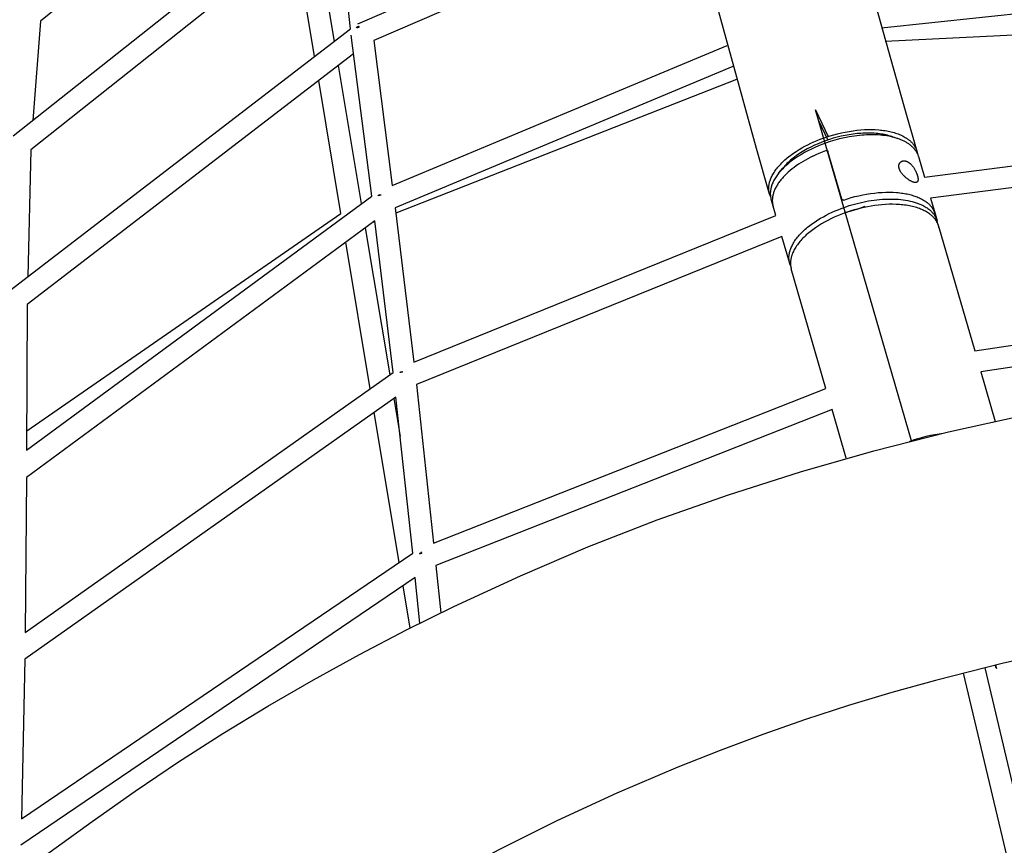
# Model space of a CAD drawing. Units: millimetres. Extents: x -10767 to 19811, y -9896 to 10065.
# Drawn here: x -439 to 468, y -2515 to -1755 of the extents above; entities that cross this region are included whole.
import ezdxf

# ---------------------------------------------------------------- set-up
doc = ezdxf.new("R2010")
doc.units = ezdxf.units.MM
doc.layers.add('Make2D$Visible$Curves', color=7, linetype='Continuous', true_color=0x000000)

msp = doc.modelspace()

# ---------------------------------------------------------------- linework, layer by layer
at = {"layer": 'Make2D$Visible$Curves', "lineweight": -3}
for points in [[(245.37, -1283.73), (245.93, -1290.95), (246.96, -1301.12), (248.4, -1312.85), (252.53, -1340.45), (262.04, -1392.09), (281.16, -1479.61), (323.52, -1647.48), (375.62, -1833.88)], [(239.91, -1873.24), (170.8, -1622.26), (143.56, -1511.74), (123.48, -1419.82), (116.12, -1380.99), (110.49, -1346.76), (108.32, -1331.36), (106.54, -1316.85), (105.18, -1303.4), (104.33, -1292.21)], [(-153.36, -1540.8), (-419.55, -1755.84)], [(-444.58, -1861.67), (-148.5, -1626.65)], [(-133.88, -1763), (-148.16, -1632.34)], [(-127.29, -1758.33), (172.55, -1629.05)], [(-146.19, -1650.34), (-428.48, -1874.41)], [(177.65, -1648.62), (-112.47, -1773.71)], [(-167.03, -1666.88), (-149.02, -1774.63)], [(-166.98, -1788.42), (-184.92, -1681.08)], [(587.04, -1737.8), (355.14, -1762.35)], [(-419.55, -1755.84), (-426.63, -1847.42)], [(-447.83, -2004.03), (-133.88, -1763)], [(-128.53, -1761.51), (-128.23, -1761.37), (-127.93, -1761.23), (-127.62, -1761.11), (-127.32, -1760.99), (-127, -1760.87), (-126.69, -1760.77), (-126.37, -1760.68), (-126.06, -1760.59)], [(-128.07, -1762.24), (-128.53, -1761.51)], [(-125.65, -1761.46), (-125.95, -1761.53), (-126.26, -1761.61), (-126.56, -1761.7), (-126.87, -1761.79), (-127.17, -1761.89), (-127.47, -1762), (-127.77, -1762.12), (-128.07, -1762.24)], [(-127.62, -1761.11), (-126.97, -1761.83)], [(-126.51, -1760.72), (-126.18, -1761.59)], [(595.14, -1763.1), (358.66, -1774.78)], [(-114.32, -1917.13), (-133.25, -1768.77)], [(-112.47, -1773.71), (-95.41, -1907.41)], [(-131.05, -1786.03), (-431.77, -2016.9)], [(-95.41, -1907.41), (212.88, -1778.42)], [(-145.29, -1796.96), (-124.05, -1924)], [(218.33, -1797.81), (-92.83, -1928)], [(-142.78, -1933.21), (-163.25, -1810.75)], [(221.68, -1809.64), (-92.23, -1932.98)], [(382.81, -2142.61), (294.36, -1837.63)], [(294.36, -1837.63), (306.03, -1862.18)], [(375.62, -1833.88), (387.8, -1875.87)], [(297.41, -1848.13), (305.65, -1865.47)], [(364.65, -1862.26), (363.38, -1861.85), (362.07, -1861.47), (360.71, -1861.11), (359.31, -1860.78), (357.87, -1860.47), (356.4, -1860.2), (354.88, -1859.95), (353.33, -1859.74), (351.75, -1859.55), (350.13, -1859.4), (348.48, -1859.27), (346.8, -1859.18), (345.1, -1859.12), (343.37, -1859.09), (341.62, -1859.1), (339.85, -1859.13), (338.06, -1859.2), (336.26, -1859.3), (332.61, -1859.6), (328.94, -1860.03), (325.25, -1860.58), (321.57, -1861.24), (317.91, -1862.01), (314.31, -1862.89), (310.76, -1863.87), (307.24, -1864.94), (303.72, -1866.13), (300.22, -1867.43), (296.75, -1868.84), (293.34, -1870.35), (290.01, -1871.96), (286.77, -1873.66), (285.19, -1874.53), (283.65, -1875.43), (282.13, -1876.35), (280.65, -1877.28), (279.2, -1878.23), (277.8, -1879.19), (276.43, -1880.17), (275.1, -1881.15), (273.82, -1882.15), (272.58, -1883.16), (271.38, -1884.17), (270.24, -1885.19), (269.14, -1886.21), (268.08, -1887.23), (267.08, -1888.26), (266.12, -1889.29), (265.22, -1890.32), (264.36, -1891.34)], [(304.35, -1862.73), (307.74, -1861.64), (311.19, -1860.63), (314.7, -1859.7), (318.24, -1858.86), (321.8, -1858.11), (325.38, -1857.46), (328.95, -1856.91), (332.5, -1856.47), (336.01, -1856.14), (339.48, -1855.91), (342.88, -1855.8), (346.21, -1855.79), (349.45, -1855.89), (352.59, -1856.09), (354.12, -1856.23), (355.62, -1856.39), (357.09, -1856.58), (358.53, -1856.8), (359.94, -1857.03), (361.34, -1857.29), (362.71, -1857.58), (364.07, -1857.9), (365.4, -1858.24), (366.71, -1858.61), (367.99, -1859), (369.24, -1859.42), (370.46, -1859.86), (371.65, -1860.33), (372.81, -1860.82), (373.93, -1861.34), (375.02, -1861.88), (376.07, -1862.45), (377.08, -1863.03), (378.06, -1863.65), (378.53, -1863.96), (378.99, -1864.28), (379.44, -1864.6), (379.89, -1864.93), (380.32, -1865.27), (380.74, -1865.61), (381.15, -1865.95), (381.55, -1866.3), (381.94, -1866.66), (382.32, -1867.02), (382.68, -1867.38), (383.04, -1867.75), (383.38, -1868.12), (383.72, -1868.5), (384.04, -1868.88), (384.35, -1869.26), (384.65, -1869.65), (384.94, -1870.05), (385.22, -1870.44), (385.48, -1870.84), (385.74, -1871.24), (385.98, -1871.65), (386.21, -1872.06), (386.44, -1872.47), (386.65, -1872.89), (386.84, -1873.31), (387.03, -1873.73), (387.21, -1874.15), (387.37, -1874.58), (387.53, -1875.01), (387.67, -1875.44), (387.8, -1875.87)], [(252.09, -1915.23), (251.99, -1914.86), (251.89, -1914.49), (251.8, -1914.11), (251.72, -1913.73), (251.65, -1913.35), (251.59, -1912.97), (251.53, -1912.58), (251.48, -1912.19), (251.44, -1911.79), (251.41, -1911.39), (251.38, -1910.99), (251.36, -1910.58), (251.36, -1910.17), (251.36, -1909.76), (251.36, -1909.34), (251.38, -1908.92), (251.41, -1908.5), (251.44, -1908.08), (251.49, -1907.65), (251.54, -1907.22), (251.6, -1906.78), (251.67, -1906.35), (251.75, -1905.91), (251.84, -1905.46), (251.94, -1905.02), (252.05, -1904.57), (252.16, -1904.12), (252.29, -1903.67), (252.43, -1903.22), (252.57, -1902.76), (252.89, -1901.84), (253.25, -1900.92), (253.65, -1899.98), (254.08, -1899.04), (254.56, -1898.1), (255.07, -1897.15), (255.62, -1896.2), (256.22, -1895.24), (256.85, -1894.28), (257.52, -1893.32), (258.22, -1892.36), (258.97, -1891.4), (259.75, -1890.44), (260.57, -1889.48), (261.42, -1888.52), (262.31, -1887.57), (263.23, -1886.62), (264.19, -1885.68), (265.18, -1884.74), (266.2, -1883.81), (267.26, -1882.89), (268.34, -1881.98), (269.45, -1881.08), (271.76, -1879.3), (274.17, -1877.57), (276.66, -1875.89), (279.24, -1874.27), (281.89, -1872.71), (284.6, -1871.21), (287.36, -1869.78), (290.16, -1868.42), (292.98, -1867.14), (295.82, -1865.92), (298.67, -1864.79), (301.51, -1863.72), (304.35, -1862.73)], [(370.12, -1864.09), (368.57, -1863.6), (366.97, -1863.14), (365.3, -1862.72), (363.58, -1862.33), (361.81, -1861.97), (359.97, -1861.66), (358.09, -1861.39), (356.16, -1861.16), (354.18, -1860.97), (352.16, -1860.82), (350.1, -1860.72), (348, -1860.66), (345.86, -1860.64), (343.69, -1860.67), (341.5, -1860.75), (339.28, -1860.87), (337.04, -1861.03), (334.78, -1861.24), (332.51, -1861.49), (330.23, -1861.79), (327.95, -1862.13), (325.67, -1862.51), (321.11, -1863.4), (316.6, -1864.43), (312.16, -1865.61), (307.81, -1866.92), (303.58, -1868.35)], [(367.24, -1863.22), (365.96, -1862.72), (364.65, -1862.26)], [(364.65, -1862.26), (370.12, -1864.09)], [(387.6, -1876.88), (387.31, -1876.37), (387, -1875.87), (386.67, -1875.37), (386.32, -1874.87), (385.96, -1874.38), (385.58, -1873.9), (385.18, -1873.42), (384.77, -1872.95), (384.34, -1872.49), (383.89, -1872.04), (383.42, -1871.59), (382.94, -1871.14), (382.44, -1870.71), (381.92, -1870.28), (381.39, -1869.87), (380.84, -1869.46), (380.28, -1869.05), (379.7, -1868.66), (379.11, -1868.27), (378.5, -1867.9), (377.87, -1867.53), (377.23, -1867.17), (376.58, -1866.82), (375.91, -1866.48), (375.23, -1866.15), (374.54, -1865.83), (373.83, -1865.51), (373.11, -1865.21), (371.64, -1864.63), (370.12, -1864.09)], [(-428.48, -1874.41), (-431.26, -1991.3)], [(252.09, -1915.23), (239.91, -1873.24)], [(303.58, -1868.35), (300.28, -1869.57), (297, -1870.88), (293.76, -1872.28), (290.57, -1873.76), (287.45, -1875.32), (284.4, -1876.95), (281.44, -1878.65), (278.59, -1880.42), (275.86, -1882.23), (273.25, -1884.1), (272, -1885.05), (270.78, -1886), (269.6, -1886.97), (268.45, -1887.94), (267.35, -1888.91), (266.28, -1889.89), (265.25, -1890.88), (264.27, -1891.86), (263.32, -1892.85), (262.41, -1893.84), (261.55, -1894.83), (260.73, -1895.82)], [(291.85, -1880.32), (294.85, -1878.91), (297.88, -1877.58), (300.93, -1876.33), (303.98, -1875.16)], [(303.98, -1875.16), (304.02, -1875.15), (304.05, -1875.14), (304.09, -1875.13), (304.12, -1875.12), (304.16, -1875.11), (304.19, -1875.1), (304.23, -1875.09), (304.26, -1875.08), (304.3, -1875.08), (304.34, -1875.07), (304.37, -1875.07), (304.41, -1875.06), (304.45, -1875.06), (304.48, -1875.06), (304.52, -1875.06), (304.56, -1875.06), (304.59, -1875.06), (304.63, -1875.06), (304.66, -1875.06), (304.7, -1875.06), (304.73, -1875.07), (304.77, -1875.07), (304.8, -1875.08), (304.84, -1875.09), (304.87, -1875.09), (304.91, -1875.1), (304.94, -1875.11), (304.97, -1875.12), (305, -1875.13), (305.04, -1875.14), (305.07, -1875.15), (305.1, -1875.16), (305.13, -1875.18), (305.16, -1875.19), (305.19, -1875.2), (305.21, -1875.22), (305.24, -1875.24), (305.27, -1875.25), (305.3, -1875.27), (305.33, -1875.29), (305.35, -1875.31), (305.38, -1875.33), (305.41, -1875.35), (305.43, -1875.37), (305.46, -1875.39), (305.48, -1875.41), (305.5, -1875.44), (305.52, -1875.46), (305.55, -1875.49), (305.57, -1875.51), (305.59, -1875.54), (305.61, -1875.56), (305.63, -1875.59), (305.64, -1875.62), (305.66, -1875.64), (305.68, -1875.67), (305.69, -1875.7), (305.71, -1875.73), (305.72, -1875.76), (305.73, -1875.79), (305.74, -1875.82), (305.75, -1875.85), (305.76, -1875.87), (305.77, -1875.9)], [(318.55, -1919.96), (305.77, -1875.9)], [(387.6, -1876.88), (387.85, -1877.35), (388.09, -1877.82), (388.31, -1878.29), (388.52, -1878.77), (388.71, -1879.25), (388.89, -1879.74), (389.06, -1880.23), (389.21, -1880.73)], [(387.8, -1875.87), (387.96, -1876.48), (388.11, -1877.09), (388.23, -1877.72), (388.34, -1878.35)], [(394.69, -1899.62), (629.21, -1869.55)], [(291.85, -1880.32), (289.58, -1881.46), (287.32, -1882.65), (285.11, -1883.88), (282.93, -1885.16), (280.79, -1886.48), (278.71, -1887.84), (276.68, -1889.23), (274.72, -1890.67), (272.82, -1892.13), (271, -1893.62), (269.26, -1895.14), (267.6, -1896.68), (266.02, -1898.23), (265.27, -1899.02), (264.54, -1899.8), (263.84, -1900.59), (263.16, -1901.38), (262.51, -1902.18), (261.88, -1902.97), (261.27, -1903.76), (260.69, -1904.56), (260.14, -1905.35), (259.61, -1906.15), (259.11, -1906.94), (258.64, -1907.73), (258.19, -1908.52), (257.77, -1909.31), (257.37, -1910.09), (257, -1910.87), (256.66, -1911.65), (256.35, -1912.42), (256.06, -1913.18), (255.8, -1913.94), (255.56, -1914.7), (255.35, -1915.45), (255.17, -1916.19), (255.01, -1916.93), (254.88, -1917.66), (254.77, -1918.38), (254.69, -1919.1), (254.63, -1919.8), (254.6, -1920.5), (254.59, -1921.19), (254.6, -1921.88), (254.64, -1922.55), (254.7, -1923.21), (254.74, -1923.54), (254.78, -1923.87), (254.83, -1924.19), (254.89, -1924.51), (254.95, -1924.83), (255.01, -1925.15), (255.08, -1925.46), (255.16, -1925.77), (255.33, -1926.39)], [(371.51, -1891.78), (371.44, -1891.55), (371.39, -1891.33), (371.34, -1891.11), (371.3, -1890.89), (371.26, -1890.66), (371.23, -1890.45), (371.21, -1890.23), (371.19, -1890.01), (371.18, -1889.8), (371.17, -1889.59), (371.18, -1889.38), (371.19, -1889.17), (371.2, -1888.97), (371.22, -1888.77), (371.25, -1888.58), (371.29, -1888.39), (371.31, -1888.29), (371.33, -1888.2), (371.35, -1888.11), (371.37, -1888.02), (371.4, -1887.93), (371.43, -1887.84), (371.45, -1887.75), (371.48, -1887.67), (371.52, -1887.58), (371.55, -1887.5), (371.58, -1887.41), (371.62, -1887.33), (371.65, -1887.25), (371.69, -1887.17), (371.73, -1887.09), (371.77, -1887.02), (371.81, -1886.94), (371.85, -1886.87), (371.89, -1886.79), (371.94, -1886.72), (371.98, -1886.65), (372.03, -1886.58), (372.07, -1886.51), (372.12, -1886.45), (372.17, -1886.38), (372.22, -1886.32), (372.27, -1886.26), (372.32, -1886.19), (372.37, -1886.14), (372.42, -1886.08), (372.48, -1886.02), (372.53, -1885.96), (372.62, -1885.88), (372.71, -1885.79), (372.8, -1885.71), (372.89, -1885.63), (372.99, -1885.55), (373.09, -1885.48), (373.19, -1885.41), (373.3, -1885.34), (373.41, -1885.28), (373.51, -1885.21), (373.63, -1885.15), (373.74, -1885.1), (373.85, -1885.04), (373.97, -1884.99), (374.09, -1884.94), (374.21, -1884.9)], [(374.21, -1884.9), (374.32, -1884.86), (374.43, -1884.82), (374.55, -1884.79), (374.66, -1884.76), (374.78, -1884.73), (374.9, -1884.71), (375.02, -1884.69), (375.14, -1884.67), (375.23, -1884.65), (375.33, -1884.64), (375.43, -1884.63), (375.53, -1884.63), (375.63, -1884.62), (375.72, -1884.62), (375.82, -1884.62), (375.92, -1884.62), (376.13, -1884.62), (376.33, -1884.63), (376.53, -1884.65), (376.74, -1884.68), (376.95, -1884.71), (377.15, -1884.75), (377.36, -1884.79), (377.57, -1884.85), (377.77, -1884.91), (377.98, -1884.97), (378.18, -1885.04), (378.39, -1885.12)], [(378.39, -1885.12), (378.58, -1885.2), (378.77, -1885.28), (378.97, -1885.38), (379.16, -1885.47), (379.36, -1885.58), (379.56, -1885.69), (379.76, -1885.81), (379.96, -1885.93), (380.17, -1886.06), (380.37, -1886.2), (380.57, -1886.34), (380.77, -1886.49), (380.98, -1886.64), (381.18, -1886.8), (381.38, -1886.97), (381.58, -1887.14), (381.78, -1887.32), (381.98, -1887.51), (382.37, -1887.89), (382.76, -1888.3), (383.14, -1888.72), (383.51, -1889.16), (383.87, -1889.61), (384.22, -1890.07), (384.55, -1890.53), (384.85, -1890.97), (385.15, -1891.42), (385.44, -1891.89), (385.72, -1892.37), (386, -1892.86), (386.27, -1893.36), (386.53, -1893.86), (386.77, -1894.36), (387.01, -1894.87), (387.23, -1895.37), (387.44, -1895.87), (387.64, -1896.36), (387.82, -1896.85), (387.98, -1897.33), (388.14, -1897.79), (388.27, -1898.24)], [(389.21, -1880.73), (394.69, -1899.62)], [(260.73, -1895.82), (264.36, -1891.34)], [(264.36, -1891.34), (263.5, -1892.43), (262.69, -1893.54)], [(387.41, -1904.46), (387.36, -1904.48), (387.32, -1904.49), (387.28, -1904.51), (387.23, -1904.52), (387.18, -1904.53), (387.14, -1904.54), (387.09, -1904.55), (387.04, -1904.56), (387, -1904.57), (386.95, -1904.58), (386.9, -1904.59), (386.85, -1904.59), (386.75, -1904.6), (386.64, -1904.61), (386.57, -1904.61), (386.5, -1904.61), (386.42, -1904.61), (386.34, -1904.61), (386.26, -1904.61), (386.18, -1904.6), (386.02, -1904.59), (385.86, -1904.57), (385.69, -1904.54), (385.52, -1904.51), (385.34, -1904.48), (385.16, -1904.44), (384.98, -1904.39), (384.8, -1904.34), (384.62, -1904.28), (384.43, -1904.22), (384.25, -1904.16), (383.87, -1904.01), (383.45, -1903.84), (383.02, -1903.64), (382.57, -1903.43), (382.11, -1903.18), (381.63, -1902.92), (381.15, -1902.64), (380.66, -1902.34), (380.17, -1902.01), (379.67, -1901.67), (379.17, -1901.31), (378.67, -1900.94), (378.18, -1900.55), (377.69, -1900.15), (377.21, -1899.74), (376.74, -1899.32), (376.28, -1898.89), (375.89, -1898.52), (375.51, -1898.12), (375.12, -1897.71), (374.75, -1897.29), (374.38, -1896.86), (374.02, -1896.41), (373.68, -1895.96), (373.35, -1895.5), (373.04, -1895.04), (372.75, -1894.57), (372.61, -1894.33), (372.48, -1894.1), (372.36, -1893.86), (372.24, -1893.62), (372.12, -1893.39), (372.01, -1893.15), (371.91, -1892.92), (371.82, -1892.69), (371.73, -1892.46), (371.65, -1892.23), (371.57, -1892), (371.51, -1891.78)], [(635.3, -1888.92), (400.32, -1919.06)], [(260.73, -1895.82), (260, -1896.73), (259.31, -1897.65), (258.65, -1898.57), (258.02, -1899.5), (257.42, -1900.42), (256.86, -1901.35), (256.33, -1902.27), (255.84, -1903.2), (255.39, -1904.12), (254.97, -1905.04), (254.58, -1905.96), (254.24, -1906.88), (253.93, -1907.79), (253.79, -1908.24), (253.65, -1908.69), (253.53, -1909.14), (253.42, -1909.59), (253.31, -1910.04), (253.22, -1910.48)], [(379.43, -1901.5), (379.35, -1901.59)], [(379.35, -1901.59), (379.52, -1901.57)], [(388.27, -1898.24), (388.39, -1898.68), (388.5, -1899.11), (388.6, -1899.54), (388.68, -1899.96), (388.75, -1900.37), (388.77, -1900.57), (388.8, -1900.77), (388.82, -1900.96), (388.83, -1901.15), (388.84, -1901.34), (388.85, -1901.52), (388.85, -1901.69), (388.85, -1901.86), (388.84, -1902.03), (388.83, -1902.19), (388.81, -1902.35), (388.79, -1902.5), (388.77, -1902.64), (388.76, -1902.71), (388.74, -1902.78), (388.73, -1902.85), (388.71, -1902.92), (388.69, -1902.98), (388.67, -1903.05), (388.65, -1903.11), (388.63, -1903.17), (388.61, -1903.23), (388.59, -1903.29), (388.57, -1903.35), (388.54, -1903.41), (388.52, -1903.46), (388.49, -1903.51), (388.46, -1903.56), (388.43, -1903.61), (388.41, -1903.66), (388.38, -1903.71), (388.35, -1903.74), (388.33, -1903.77), (388.31, -1903.81), (388.28, -1903.84), (388.26, -1903.87), (388.24, -1903.9), (388.21, -1903.93), (388.18, -1903.95), (388.16, -1903.98), (388.13, -1904.01), (388.1, -1904.04), (388.08, -1904.06), (388.05, -1904.09), (388.02, -1904.11), (387.99, -1904.14), (387.96, -1904.16), (387.93, -1904.19), (387.9, -1904.21), (387.87, -1904.23), (387.83, -1904.25), (387.8, -1904.27), (387.77, -1904.29), (387.73, -1904.31), (387.7, -1904.33), (387.66, -1904.35), (387.63, -1904.37), (387.59, -1904.39), (387.56, -1904.4), (387.52, -1904.42), (387.48, -1904.44), (387.45, -1904.45), (387.41, -1904.46)], [(253.22, -1910.48), (253.1, -1911.11), (253, -1911.73), (252.91, -1912.35), (252.85, -1912.97), (252.8, -1913.59), (252.77, -1914.2), (252.76, -1914.81), (252.77, -1915.41), (252.8, -1916.01), (252.84, -1916.61), (252.91, -1917.2), (252.99, -1917.79), (253.09, -1918.37), (253.21, -1918.95), (253.35, -1919.52), (253.5, -1920.09)], [(320.35, -1920.72), (323.75, -1919.6), (327.22, -1918.56), (330.74, -1917.61), (334.31, -1916.74), (337.9, -1915.97), (341.5, -1915.3), (345.09, -1914.73), (348.67, -1914.27), (352.22, -1913.92), (355.72, -1913.67), (359.15, -1913.54), (362.51, -1913.52), (365.78, -1913.6), (368.95, -1913.79), (370.5, -1913.93), (372.01, -1914.09), (373.5, -1914.27), (374.95, -1914.48), (376.23, -1914.69), (377.49, -1914.91), (378.74, -1915.16), (379.96, -1915.43), (381.18, -1915.72), (382.37, -1916.03), (383.54, -1916.36), (384.69, -1916.72), (385.81, -1917.09), (386.92, -1917.48), (387.99, -1917.9), (389.05, -1918.33), (390.07, -1918.79), (391.07, -1919.26), (392.03, -1919.76), (392.97, -1920.27), (393.88, -1920.8), (394.76, -1921.35), (395.6, -1921.92), (396.41, -1922.5), (397.19, -1923.1), (397.56, -1923.41), (397.93, -1923.72), (398.29, -1924.03), (398.64, -1924.35), (398.98, -1924.67), (399.31, -1925), (399.63, -1925.33), (399.95, -1925.66), (400.25, -1926), (400.55, -1926.34), (400.84, -1926.68), (401.12, -1927.03), (401.39, -1927.37), (401.65, -1927.73), (401.9, -1928.08), (402.14, -1928.44), (402.37, -1928.8), (402.6, -1929.16), (402.81, -1929.53), (403.02, -1929.9), (403.21, -1930.27), (403.4, -1930.64)], [(-432.26, -2151.31), (-114.32, -1917.13)], [(-108.35, -1916.41), (-108.13, -1916.31), (-107.89, -1916.22), (-107.43, -1916.06), (-106.96, -1915.91), (-106.49, -1915.77)], [(-108.1, -1916.83), (-108.35, -1916.41)], [(-106.29, -1916.28), (-106.75, -1916.4), (-107.2, -1916.53), (-107.65, -1916.67), (-108.1, -1916.83)], [(-107.06, -1915.94), (-106.68, -1916.38)], [(-106.49, -1915.77), (-106.29, -1916.28)], [(-105.62, -1916.13), (-105.95, -1916.2), (-106.29, -1916.28)], [(252.96, -1917.61), (252.71, -1917.02), (252.48, -1916.42), (252.28, -1915.83), (252.09, -1915.23)], [(255.33, -1926.39), (253.5, -1920.09)], [(320.35, -1920.72), (320.31, -1920.73), (320.28, -1920.74), (320.24, -1920.75), (320.21, -1920.76), (320.17, -1920.77), (320.14, -1920.78), (320.1, -1920.78), (320.07, -1920.79), (320.03, -1920.8), (319.99, -1920.8), (319.96, -1920.81), (319.92, -1920.81), (319.88, -1920.81), (319.84, -1920.81), (319.81, -1920.81), (319.77, -1920.81), (319.73, -1920.81), (319.7, -1920.81), (319.66, -1920.81), (319.63, -1920.8), (319.59, -1920.8), (319.56, -1920.79), (319.52, -1920.79), (319.49, -1920.78), (319.45, -1920.77), (319.42, -1920.77), (319.38, -1920.76), (319.35, -1920.75), (319.32, -1920.74), (319.29, -1920.73), (319.26, -1920.71), (319.23, -1920.7), (319.2, -1920.69), (319.17, -1920.68), (319.14, -1920.66), (319.11, -1920.65), (319.08, -1920.63), (319.05, -1920.61), (319.02, -1920.59), (319, -1920.58), (318.97, -1920.56), (318.94, -1920.54), (318.92, -1920.52), (318.89, -1920.5), (318.87, -1920.47), (318.84, -1920.45), (318.82, -1920.43), (318.8, -1920.4), (318.78, -1920.38), (318.76, -1920.35), (318.74, -1920.33), (318.72, -1920.3), (318.7, -1920.28), (318.68, -1920.25), (318.66, -1920.22), (318.65, -1920.19), (318.63, -1920.16), (318.62, -1920.14), (318.6, -1920.11), (318.59, -1920.08), (318.58, -1920.05), (318.57, -1920.02), (318.56, -1919.99), (318.55, -1919.96)], [(320.74, -1927.52), (323.09, -1926.71), (325.49, -1925.93), (327.92, -1925.19), (330.39, -1924.48), (332.89, -1923.82), (335.42, -1923.2), (337.97, -1922.63), (340.54, -1922.11), (343.12, -1921.63), (345.71, -1921.21), (348.3, -1920.84), (350.88, -1920.52), (353.45, -1920.27), (356.01, -1920.06), (358.54, -1919.92), (361.05, -1919.84), (363.53, -1919.81), (365.96, -1919.84), (368.35, -1919.94), (370.69, -1920.08), (372.98, -1920.29), (375.21, -1920.55), (377.38, -1920.87), (379.48, -1921.24), (381.51, -1921.66), (383.47, -1922.14), (385.35, -1922.66), (386.26, -1922.94), (387.16, -1923.22), (388.03, -1923.52), (388.88, -1923.83), (389.71, -1924.16), (390.53, -1924.49), (391.32, -1924.83), (392.09, -1925.18), (392.84, -1925.53), (393.57, -1925.9)], [(400.32, -1919.06), (404.54, -1933.6)], [(-124.05, -1924), (-123.19, -1923.67)], [(-92.83, -1928), (-75.6, -2070.14)], [(257.81, -1934.96), (255.33, -1926.39)], [(270.66, -1979.26), (270.56, -1978.9), (270.47, -1978.53), (270.38, -1978.16), (270.3, -1977.79), (270.23, -1977.42), (270.16, -1977.04), (270.11, -1976.66), (270.06, -1976.27), (270.01, -1975.89), (269.98, -1975.49), (269.95, -1975.1), (269.94, -1974.7), (269.93, -1974.3), (269.92, -1973.9), (269.93, -1973.49), (269.94, -1973.08), (269.97, -1972.67), (270, -1972.25), (270.04, -1971.83), (270.09, -1971.41), (270.14, -1970.99), (270.21, -1970.56), (270.28, -1970.13), (270.37, -1969.7), (270.46, -1969.26), (270.56, -1968.83), (270.67, -1968.39), (270.79, -1967.95), (270.92, -1967.5), (271.05, -1967.06), (271.36, -1966.16), (271.69, -1965.26), (272.07, -1964.34), (272.48, -1963.43), (272.93, -1962.51), (273.42, -1961.58), (273.95, -1960.65), (274.51, -1959.71), (275.11, -1958.78), (275.74, -1957.84), (276.41, -1956.9), (277.12, -1955.96), (277.86, -1955.02), (278.64, -1954.08), (279.45, -1953.15), (280.3, -1952.22), (281.18, -1951.29), (282.09, -1950.36), (283.04, -1949.45), (284.01, -1948.54), (285.01, -1947.63), (286.05, -1946.73), (287.11, -1945.85), (289.31, -1944.1), (291.62, -1942.39), (294.01, -1940.73), (296.48, -1939.13), (299.02, -1937.58), (301.63, -1936.08), (304.29, -1934.66), (306.98, -1933.29), (309.71, -1932), (312.46, -1930.77), (315.22, -1929.62), (317.98, -1928.53), (320.74, -1927.52)], [(407.78, -1944.76), (407.66, -1944.38), (407.54, -1944), (407.41, -1943.62), (407.26, -1943.24), (407.11, -1942.86), (406.95, -1942.49), (406.78, -1942.11), (406.6, -1941.74), (406.41, -1941.36), (406.22, -1940.99), (406.01, -1940.62), (405.79, -1940.25), (405.56, -1939.89), (405.33, -1939.52), (405.08, -1939.16), (404.82, -1938.8), (404.55, -1938.44), (404.28, -1938.09), (403.99, -1937.74), (403.69, -1937.39), (403.38, -1937.04), (403.07, -1936.69), (402.74, -1936.35), (402.4, -1936.01), (402.05, -1935.68), (401.69, -1935.34), (401.32, -1935.01), (400.94, -1934.69), (400.56, -1934.37), (400.16, -1934.05), (399.74, -1933.73), (399.32, -1933.42), (398.45, -1932.81), (397.54, -1932.22), (396.59, -1931.64), (395.59, -1931.09), (394.56, -1930.55), (393.49, -1930.03), (392.38, -1929.53), (391.23, -1929.06), (390.05, -1928.6), (388.83, -1928.17), (387.57, -1927.76), (386.29, -1927.38), (384.96, -1927.02), (383.61, -1926.68), (382.23, -1926.37), (380.82, -1926.09), (379.38, -1925.83), (377.91, -1925.6), (376.42, -1925.39), (374.91, -1925.21), (373.38, -1925.05), (371.82, -1924.92), (368.67, -1924.75), (365.45, -1924.67), (362.19, -1924.7), (358.89, -1924.83), (355.58, -1925.06), (352.27, -1925.39), (348.96, -1925.8), (345.67, -1926.3), (342.42, -1926.88), (339.2, -1927.53), (336.04, -1928.25), (332.94, -1929.04), (329.9, -1929.88), (326.89, -1930.79), (323.84, -1931.79), (320.79, -1932.87), (317.72, -1934.04), (314.66, -1935.29), (311.62, -1936.63), (308.6, -1938.05), (305.63, -1939.55), (302.71, -1941.13), (299.86, -1942.78), (297.08, -1944.5), (294.4, -1946.28), (291.83, -1948.12), (290.59, -1949.06), (289.37, -1950.01), (288.19, -1950.97), (287.05, -1951.95), (285.93, -1952.93), (284.86, -1953.92), (283.82, -1954.91), (282.81, -1955.92), (281.85, -1956.92), (280.93, -1957.93), (280.04, -1958.95), (279.2, -1959.96), (278.4, -1960.98), (277.65, -1962), (276.93, -1963.02), (276.26, -1964.03), (275.63, -1965.04), (275.05, -1966.05), (274.51, -1967.05), (274.01, -1968.04), (273.55, -1969.03), (273.14, -1970.02), (272.96, -1970.5), (272.78, -1970.99), (272.61, -1971.47), (272.45, -1971.95), (272.31, -1972.43), (272.17, -1972.91), (272.05, -1973.38), (271.93, -1973.85), (271.83, -1974.32), (271.73, -1974.78), (271.65, -1975.24), (271.57, -1975.7), (271.51, -1976.16), (271.46, -1976.61), (271.41, -1977.06), (271.38, -1977.5), (271.35, -1977.94), (271.34, -1978.38), (271.33, -1978.82), (271.34, -1979.25), (271.35, -1979.67), (271.37, -1980.1), (271.4, -1980.52), (271.44, -1980.93), (271.49, -1981.35), (271.55, -1981.75), (271.62, -1982.16), (271.69, -1982.56), (271.77, -1982.95), (271.86, -1983.35), (271.96, -1983.73), (272.07, -1984.12)], [(339.94, -1926.8), (337.43, -1927.71), (334.93, -1928.57), (332.44, -1929.37), (329.97, -1930.11), (325.94, -1931.21), (321.79, -1932.21)], [(393.57, -1925.9), (394.51, -1926.41), (395.43, -1926.93), (396.31, -1927.47), (397.17, -1928.04), (397.99, -1928.62), (398.78, -1929.21), (399.16, -1929.52), (399.54, -1929.83), (399.9, -1930.14), (400.26, -1930.46), (400.61, -1930.78), (400.95, -1931.11), (401.28, -1931.44), (401.6, -1931.77), (401.91, -1932.11), (402.22, -1932.45), (402.51, -1932.8), (402.8, -1933.15), (403.08, -1933.5), (403.35, -1933.85), (403.61, -1934.21), (403.86, -1934.57), (404.1, -1934.94), (404.33, -1935.31), (404.55, -1935.68), (404.76, -1936.05)], [(404.54, -1933.6), (404.43, -1933.23), (404.31, -1932.85), (404.18, -1932.48), (404.04, -1932.11), (403.89, -1931.74), (403.73, -1931.37), (403.57, -1931.01), (403.4, -1930.64)], [(-111.52, -1939.9), (-432.38, -2176.22)], [(-432.19, -2133.49), (-142.78, -1933.21)], [(-111.45, -1940.53), (-113.44, -1941.31)], [(-94.59, -2079.59), (-111.52, -1939.9)], [(-75.6, -2070.14), (257.81, -1934.96)], [(404.54, -1933.6), (404.65, -1933.99), (404.75, -1934.39), (404.84, -1934.79), (404.93, -1935.19), (405, -1935.59), (405.07, -1936), (405.12, -1936.42), (405.17, -1936.83)], [(404.54, -1933.6), (406.37, -1939.9)], [(406.37, -1939.9), (406.22, -1939.41), (406.05, -1938.91), (405.87, -1938.42), (405.68, -1937.94), (405.47, -1937.46), (405.25, -1936.99), (405.01, -1936.52), (404.76, -1936.05)], [(406.91, -1942.38), (406.8, -1941.75), (406.68, -1941.13), (406.53, -1940.51), (406.37, -1939.9)], [(-120.31, -1946.37), (-97.68, -2081.77)], [(407.78, -1944.76), (441.11, -2059.7)], [(408.22, -1946.66), (408.13, -1946.18), (408.02, -1945.7), (407.91, -1945.23), (407.78, -1944.76)], [(263.41, -1954.26), (-73.21, -2090.74)], [(270.66, -1979.26), (263.41, -1954.26)], [(-115.81, -2094.58), (-138.36, -1959.67)], [(271.53, -1981.64), (271.28, -1981.05), (271.05, -1980.46), (270.85, -1979.86), (270.66, -1979.26)], [(304.04, -2094.36), (272.07, -1984.12)], [(-431.77, -2016.9), (-432.26, -2151.31)], [(441.11, -2059.7), (676.73, -2024.38)], [(682.58, -2043.72), (446.73, -2079.07)], [(-433.64, -2319.09), (-94.59, -2079.59)], [(-88.37, -2079.44), (-87.93, -2079.28), (-87.49, -2079.14), (-87.04, -2079.01), (-86.59, -2078.9)], [(-88.21, -2079.72), (-88.37, -2079.44)], [(-85.61, -2079.07), (-85.93, -2079.13), (-86.26, -2079.2), (-86.59, -2079.27), (-86.91, -2079.34), (-87.24, -2079.43), (-87.57, -2079.52), (-87.89, -2079.61), (-88.21, -2079.72)], [(-86.59, -2078.9), (-86.47, -2079.24)], [(446.73, -2079.07), (459.94, -2124.62)], [(-73.21, -2090.74), (-57.55, -2236.7)], [(-57.55, -2236.7), (304.04, -2094.36)], [(-92.08, -2102.29), (-433.93, -2343.76)], [(-94.02, -2103.66), (-88.18, -2138.64)], [(-76.67, -2245.9), (-92.08, -2102.29)], [(-371.96, -2493.16), (-332.41, -2465.29), (-292.23, -2438.3), (-251.43, -2412.19), (-210.04, -2386.98), (-168.08, -2362.66), (-125.54, -2339.25), (-82.46, -2316.77), (-38.85, -2295.21), (22.51, -2266.86), (84.75, -2240.36), (148.68, -2215.44), (214.19, -2192.2), (280.43, -2171), (348.09, -2151.65), (417.04, -2134.27), (486.53, -2119.07)], [(-89.11, -2254.35), (-112.15, -2116.47)], [(309.63, -2113.64), (-55.37, -2257.32)], [(322.68, -2158.65), (309.63, -2113.64)], [(380.91, -2143.09), (384.7, -2141.74), (388.55, -2140.49), (392.45, -2139.35), (396.38, -2138.32), (400.33, -2137.42), (404.26, -2136.63), (408.17, -2135.98), (412.03, -2135.45)], [(-432.38, -2176.22), (-433.64, -2319.09)], [(-437.05, -2490.65), (-76.67, -2245.9)], [(-70.37, -2246.21), (-69.95, -2246.08), (-69.52, -2245.95), (-69.09, -2245.84), (-68.65, -2245.74)], [(-70.13, -2246.65), (-70.37, -2246.21)], [(-68.48, -2246.25), (-68.89, -2246.33), (-69.3, -2246.43), (-69.72, -2246.54), (-70.12, -2246.65)], [(-68.91, -2244.97), (-68.48, -2246.25)], [(-55.37, -2257.32), (-50.86, -2301.02)], [(-74.32, -2268.47), (-437.57, -2515.17)], [(-78.97, -2314.99), (-85.48, -2276.05)], [(-69.98, -2310.47), (-74.32, -2268.47)], [(530.67, -2333.65), (467.6, -2347.43), (405.01, -2363.21), (364.83, -2374.46), (324.92, -2386.53), (285.29, -2399.42), (245.95, -2413.12), (206.54, -2427.76), (167.47, -2443.22), (111.36, -2467.1), (56.06, -2492.66), (2.67, -2519.31), (-49.83, -2547.52), (-99.76, -2576.28), (-148.75, -2606.43), (-196.77, -2637.96), (-243.8, -2670.84)], [(-433.93, -2343.76), (-437.05, -2490.65)], [(544.01, -2833.16), (430.85, -2356.44)], [(450.24, -2351.59), (563.49, -2828.69)], [(461.2, -2352.35), (459.75, -2349.29)], [(460.28, -2349.17), (461.2, -2352.35)], [(-526.94, -2604.94), (-371.96, -2493.16)]]:
    msp.add_lwpolyline(points, dxfattribs=at)

doc.saveas('drawing.dxf')
